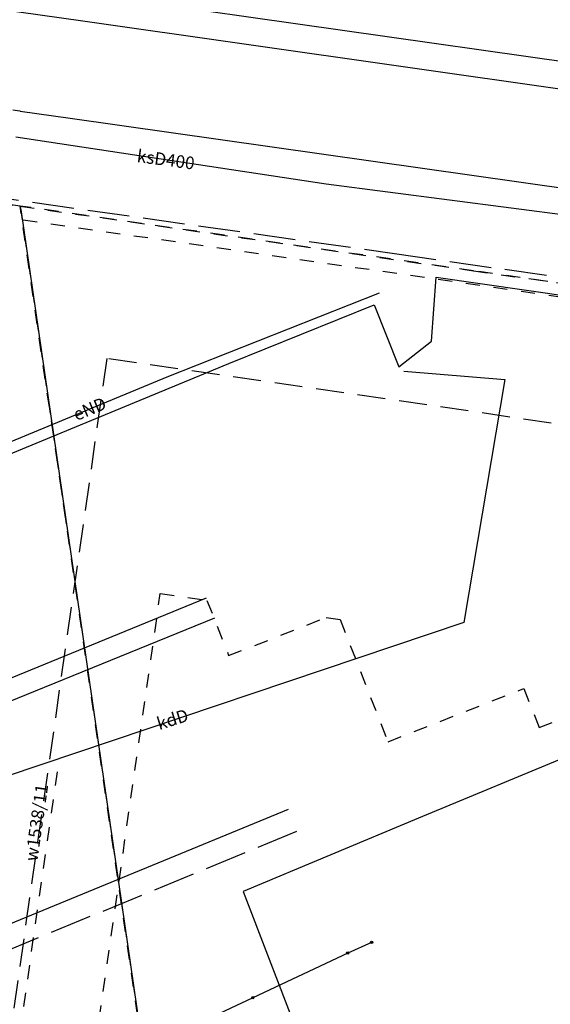
# Model space of a CAD drawing. Units: millimetres. Extents: x 7500003 to 7506911, y 5761194 to 5771171.
# Drawn here: x 7504106 to 7504144, y 5765408 to 5765478 of the extents above; entities that cross this region are included whole.
import ezdxf

# ---------------------------------------------------------------- set-up
doc = ezdxf.new("R2010")
doc.units = ezdxf.units.MM
doc.header["$MEASUREMENT"] = 0
for name, pattern in [('4001', [0]), ('4002', [2, 1, -1]), ('4003', [3, 2, -1]), ('4004', [4, 3, -1])]:
    doc.linetypes.add(name, pattern=pattern)
for name, color, linetype in [('4281', 5, 'CONTINUOUS'), ('4512', 8, 'CONTINUOUS'), ('4513', 8, 'CONTINUOUS'), ('4516', 1, 'CONTINUOUS'), ('4714', 4, 'CONTINUOUS'), ('4721', 9, 'CONTINUOUS'), ('4731', 6, 'CONTINUOUS'), ('4761', 1, 'CONTINUOUS'), ('5216', 7, 'CONTINUOUS'), ('5230', 5, 'CONTINUOUS'), ('5388', 1, 'CONTINUOUS'), ('6711', 4, 'CONTINUOUS'), ('6721', 9, 'CONTINUOUS'), ('6761', 1, 'CONTINUOUS'), ('Ogrodzenia', 184, 'CONTINUOUS'), ('SYSTEM', 15, 'CONTINUOUS')]:
    doc.layers.add(name, color=color, linetype=linetype)
doc.styles.get("Standard").update_dxf_attribs({"font": 'Simplex.SHX', "width": 0.75})

# ---------------------------------------------------------------- blocks, each defined once
blk = doc.blocks.new('1001')
at = {"layer": 'SYSTEM', "color": 15, "linetype": 'Continuous'}
blk.add_line((0, 0), (0, 0), dxfattribs=at)
blk = doc.blocks.new('1281')
at = {"layer": 'Ogrodzenia', "color": 184, "linetype": 'Continuous'}
for radius in [0.16, 0.08]:
    blk.add_circle((0, 0), radius, dxfattribs=at)

msp = doc.modelspace()

# ---------------------------------------------------------------- linework, layer by layer
at = {"layer": '4281', "color": 5, "linetype": '4001'}
for p, q in [((7504131.243, 5765412.29, 114.046), (7504129.531, 5765411.53, 113.615)), ((7504129.531, 5765411.53, 113.615), (7504088.792, 5765392.339, 111.985))]:
    msp.add_line(p, q, dxfattribs=at)
at = {"layer": '4512', "color": 8, "linetype": '4001'}
for p, q in [((7504110.571, 5765478.277, 113.95), (7504090.561, 5765481.118, 113.98)), ((7504110.911, 5765480.247, 113.96), (7504145.711, 5765475.287, 114.1)), ((7504145.22, 5765473.347, 114.09), (7504110.571, 5765478.277, 113.95)), ((7504105.567, 5765471.934), (7504106.06, 5765471.855)), ((7504106.06, 5765471.855), (7504106.1, 5765471.848)), ((7504106.1, 5765471.848, 113.76), (7504109.68, 5765471.347, 113.77)), ((7504109.68, 5765471.347, 113.77), (7504162.33, 5765463.846, 114.01)), ((7504135.54, 5765455.357), (7504135.86, 5765459.947)), ((7504135.86, 5765459.947), (7504157.26, 5765456.866)), ((7504121.02, 5765453.767), (7504131.42, 5765457.967)), ((7504131.42, 5765457.967), (7504133.18, 5765453.537)), ((7504133.18, 5765453.537), (7504135.54, 5765455.357)), ((7504088.87, 5765440.448), (7504121.02, 5765453.767)), ((7504100.649, 5765429.278), (7504119.42, 5765436.967)), ((7504119.99, 5765435.527), (7504101.229, 5765427.868)), ((7504125.259, 5765421.807), (7504099.849, 5765411.328))]:
    msp.add_line(p, q, dxfattribs=at)
at = {"layer": '4513', "color": 8, "linetype": '4004'}
for p, q in [((7504095.085, 5765467, 113.892), (7504132.87, 5765461.647, 114.14)), ((7504132.87, 5765461.647, 114.14), (7504174.98, 5765455.606, 114.28)), ((7504125.869, 5765420.227, 113.295), (7504098.909, 5765409.128, 113.295))]:
    msp.add_line(p, q, dxfattribs=at)
at = {"layer": '4516', "color": 1, "linetype": '4002'}
for p, q in [((7504160.754, 5765456.233), (7504104.636, 5765464.271)), ((7504108.731, 5765424.517), (7504104.016, 5765391.59))]:
    msp.add_line(p, q, dxfattribs=at)
at = {"layer": '4714', "color": 4, "linetype": '4003'}
for p, q in [((7504112.295, 5765454.115), (7504098.419, 5765357.225)), ((7504155.973, 5765447.777), (7504112.295, 5765454.115))]:
    msp.add_line(p, q, dxfattribs=at)
at = {"layer": '4721', "color": 9, "linetype": '4001'}
for p, q in [((7504105.79, 5765469.998), (7504127.98, 5765466.637)), ((7504127.98, 5765466.637), (7504156.27, 5765462.966)), ((7504133.555, 5765453.207), (7504140.78, 5765452.627)), ((7504140.78, 5765452.627), (7504137.84, 5765435.217)), ((7504137.84, 5765435.217), (7504105.089, 5765424.178))]:
    msp.add_line(p, q, dxfattribs=at)
at = {"layer": '4731', "color": 6, "linetype": '4001'}
for p, q in [((7504160.089, 5765431.786), (7504134.609, 5765421.197)), ((7504134.609, 5765421.197), (7504122.039, 5765415.947)), ((7504122.039, 5765415.947), (7504128.369, 5765399.477))]:
    msp.add_line(p, q, dxfattribs=at)
at = {"layer": '4761', "color": 1, "linetype": '4001'}
for p, q in [((7504116.61, 5765452.817), (7504131.8, 5765458.827)), ((7504090.11, 5765441.828), (7504116.61, 5765452.817))]:
    msp.add_line(p, q, dxfattribs=at)
at = {"layer": '5216', "color": 7, "linetype": '4001'}
msp.add_line((7504106.126, 5765464.791), (7504121.642, 5765357.874), dxfattribs=at)
at = {"layer": '5230', "color": 5, "linetype": '4002'}
for points in [[(7504437.84, 5765451.8, 0), (7504412.92, 5765442.08, 0), (7504409.42, 5765440.67, 0), (7504380.959, 5765429.221, 0), (7504374.789, 5765426.741, 0), (7504365.689, 5765428.031, 0), (7504361.439, 5765428.631, 0), (7504342.439, 5765431.352, 0), (7504306, 5765436.543, 0), (7504244.9, 5765445.244, 0), (7504225.25, 5765448.055, 0), (7504205.45, 5765450.875, 0), (7504171.58, 5765455.706, 0), (7504138.53, 5765460.407, 0), (7504106.09, 5765465.038, 0), (7504096.65, 5765466.378, 0), (7504076.81, 5765469.208, 0), (7504073.901, 5765487.838, 0)], [(7504096.65, 5765466.378, 0), (7504106.09, 5765465.038, 0), (7504121.678, 5765357.627, 0), (7504137.436, 5765264.587, 0), (7504142.085, 5765234.707, 0), (7504142.435, 5765232.787, 0), (7504110.405, 5765254.687, 0), (7504106.526, 5765279.468, 0), (7504105.356, 5765298.918, 0), (7504101.167, 5765324.938, 0), (7504105.947, 5765327.638, 0), (7504102.807, 5765346.318, 0), (7504097.877, 5765345.348, 0), (7504097.537, 5765347.428, 0), (7504091.348, 5765376.388, 0), (7504079.91, 5765449.388, 0), (7504096.65, 5765466.378, 0)], [(7504106.09, 5765465.038, 0), (7504138.53, 5765460.407, 0), (7504171.58, 5765455.706, 0), (7504205.45, 5765450.875, 0), (7504225.25, 5765448.055, 0), (7504244.9, 5765445.244, 0), (7504306, 5765436.543, 0), (7504342.439, 5765431.352, 0), (7504361.439, 5765428.631, 0), (7504365.689, 5765428.031, 0), (7504374.789, 5765426.741, 0), (7504380.959, 5765429.221, 0), (7504409.42, 5765440.67, 0), (7504412.92, 5765442.08, 0), (7504429.449, 5765430.44, 0)], [(7504429.592, 5765134.13, 0), (7504408.292, 5765129.34, 0), (7504390.752, 5765125.401, 0), (7504374.292, 5765121.681, 0), (7504355.612, 5765128.222, 0), (7504296.063, 5765149.073, 0), (7504275.393, 5765156.304, 0), (7504259.173, 5765161.974, 0), (7504232.103, 5765171.465, 0), (7504221.673, 5765178.585, 0), (7504216.024, 5765182.455, 0), (7504212.784, 5765184.675, 0), (7504180.844, 5765206.506, 0), (7504142.435, 5765232.787, 0), (7504142.085, 5765234.707, 0), (7504137.436, 5765264.587, 0), (7504121.678, 5765357.627, 0), (7504106.09, 5765465.038, 0)]]:
    msp.add_polyline3d(points, dxfattribs=at)
at = {"layer": '5388', "color": 1, "linetype": '4002'}
msp.add_polyline3d([(7504148.729, 5765342.757, 0), (7504141.493, 5765343.794, 0), (7504142.625, 5765351.693, 0), (7504104.677, 5765357.128, 0), (7504107.334, 5765375.682, 0), (7504107.446, 5765376.462, 0), (7504107.88, 5765379.495, 0), (7504107.976, 5765380.17, 0), (7504111.505, 5765404.801, 0), (7504111.465, 5765404.807, 0), (7504116.115, 5765437.275, 0), (7504119.459, 5765436.797, 0), (7504121.011, 5765432.836, 0), (7504127.994, 5765435.574, 0), (7504128.984, 5765435.433, 0), (7504132.421, 5765426.667, 0), (7504142.138, 5765430.478, 0), (7504143.233, 5765427.685, 0), (7504147.423, 5765429.328, 0)], dxfattribs=at)

# ---------------------------------------------------------------- block references
at = {"layer": '4281', "color": 5, "xscale": 0.5000000003734968, "yscale": 0.5000000000222826, "zscale": 0.5, "rotation": 359.998640912418}
for p in [(7504131.243, 5765412.29), (7504129.531, 5765411.53), (7504129.531, 5765411.53), (7504122.741, 5765408.331)]:
    msp.add_blockref('1281', p, dxfattribs=at)
at = {"layer": '5216', "color": 7, "xscale": 0.5000000003734968, "yscale": 0.5000000000222826, "zscale": 0.5, "rotation": 359.998640912418}
msp.add_blockref('1001', (7504106.09, 5765465.038), dxfattribs=at)
msp.add_blockref('1001', (7504106.09, 5765465.038), dxfattribs=at)
msp.add_blockref('1001', (7504106.09, 5765465.038), dxfattribs=at)
msp.add_blockref('1001', (7504106.09, 5765465.038), dxfattribs=at)

# ---------------------------------------------------------------- texts
at = {"layer": '6711', "color": 4, "oblique": 15}
msp.add_text('w1538/11', height=0.9, rotation=81.84974, dxfattribs=at).set_placement((7504107.315, 5765418.065))
at = {"layer": '6721', "color": 9, "oblique": 15}
for s, rotation, p in [('ksD400', 352.35299, (7504114.404, 5765468.201)), ('kdD', 17.59981, (7504116.044, 5765427.497))]:
    msp.add_text(s, height=0.9, rotation=rotation, dxfattribs=at).set_placement(p)
at = {"layer": '6761', "color": 1, "oblique": 15}
msp.add_text('eND', height=0.9, rotation=22.50931, dxfattribs=at).set_placement((7504110.125, 5765449.637))

doc.saveas('drawing.dxf')
